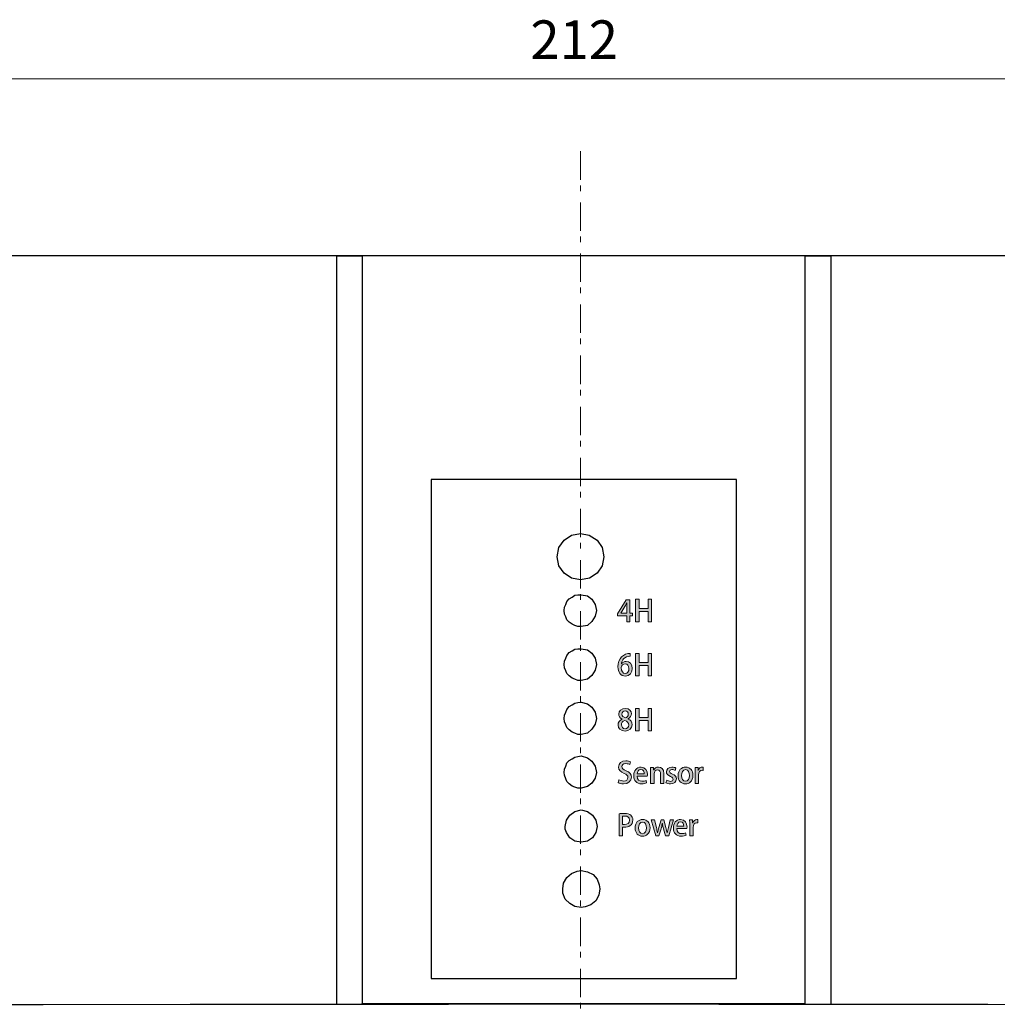
# Model space of a CAD drawing. Units: inches. Extents: x 15 to 406, y 10 to 287.
# Drawn here: x 84 to 145, y 164 to 225 of the extents above; entities that cross this region are included whole.
import ezdxf

# ---------------------------------------------------------------- set-up
doc = ezdxf.new("R2010")
doc.units = ezdxf.units.IN
doc.header["$MEASUREMENT"] = 0
doc.linetypes.add('AI-Linetype-25', pattern=[3.175, 1.763889, -0.352778, 0.352778, -0.705556])
doc.layers.add('フォーマット', color=7, linetype='Continuous')

# ---------------------------------------------------------------- blocks, each defined once
blk = doc.blocks.new('block 22')
at = {"layer": 'フォーマット', "color": 18, "lineweight": 9}
blk.add_lwpolyline([(66.48, 221.044), (171.569, 221.044)], dxfattribs=at)
at = {"layer": 'フォーマット', "color": 18, "insert": (115.655, 222.278), "char_height": 2.39889, "attachment_point": 7}
blk.add_mtext('\\fHelvetica 45 Light|b0|i0|c0|p34;\\W1;212', dxfattribs=at)
blk = doc.blocks.new('block 49')
at = {"layer": 'フォーマット'}
h = blk.add_hatch(color=29, dxfattribs=at)
h.dxf.hatch_style = 2
h.paths.add_polyline_path([(121.842, 187.307), (121.644, 187.307), (121.644, 187.668), (121.072, 187.668), (121.072, 187.805), (121.608, 188.675), (121.842, 188.675), (121.842, 187.828), (122.013, 187.828), (122.013, 187.668), (121.842, 187.668)])
edge = h.paths.add_edge_path()
edge.add_spline(control_points=[(121.27, 187.828), (121.27, 187.828), (121.644, 187.828), (121.644, 187.828), (121.644, 187.828), (121.644, 188.239), (121.644, 188.239), (121.644, 188.317), (121.648, 188.399), (121.653, 188.477), (121.653, 188.477), (121.646, 188.477), (121.646, 188.477), (121.604, 188.39), (121.569, 188.322), (121.531, 188.25), (121.531, 188.25), (121.27, 187.832), (121.27, 187.832), (121.27, 187.832), (121.27, 187.828), (121.27, 187.828)], knot_values=[0, 0, 0, 0, 1, 1, 1, 2, 2, 2, 3, 3, 3, 4, 4, 4, 5, 5, 5, 6, 6, 6, 7, 7, 7, 7], degree=3, periodic=1)
h = blk.add_hatch(color=29, dxfattribs=at)
h.dxf.hatch_style = 2
h.paths.add_polyline_path([(123.186, 187.307), (122.975, 187.307), (122.975, 187.939), (122.408, 187.939), (122.408, 187.307), (122.198, 187.307), (122.198, 188.698), (122.408, 188.698), (122.408, 188.124), (122.975, 188.124), (122.975, 188.698), (123.186, 188.698)])
at = {"layer": 'フォーマット', "lineweight": 0}
for points in [[(121.842, 187.307), (121.644, 187.307), (121.644, 187.668), (121.072, 187.668), (121.072, 187.805), (121.608, 188.675), (121.842, 188.675), (121.842, 187.828), (122.013, 187.828), (122.013, 187.668), (121.842, 187.668), (121.842, 187.307)], [(123.186, 187.307), (122.975, 187.307), (122.975, 187.939), (122.408, 187.939), (122.408, 187.307), (122.198, 187.307), (122.198, 188.698), (122.408, 188.698), (122.408, 188.124), (122.975, 188.124), (122.975, 188.698), (123.186, 188.698), (123.186, 187.307)]]:
    blk.add_lwpolyline(points, dxfattribs=at)
blk.add_open_spline([(121.27, 187.828), (121.27, 187.828), (121.644, 187.828), (121.644, 187.828), (121.644, 187.828), (121.644, 188.239), (121.644, 188.239), (121.644, 188.317), (121.648, 188.399), (121.653, 188.477), (121.653, 188.477), (121.646, 188.477), (121.646, 188.477), (121.604, 188.39), (121.569, 188.322), (121.531, 188.25), (121.531, 188.25), (121.27, 187.832), (121.27, 187.832), (121.27, 187.832), (121.27, 187.828), (121.27, 187.828)], degree=3, knots=[0, 0, 0, 0, 1, 1, 1, 2, 2, 2, 3, 3, 3, 4, 4, 4, 5, 5, 5, 6, 6, 6, 7, 7, 7, 7], dxfattribs=at)
blk = doc.blocks.new('block 50')
at = {"layer": 'フォーマット'}
h = blk.add_hatch(color=29, dxfattribs=at)
h.dxf.hatch_style = 2
edge = h.paths.add_edge_path()
edge.add_spline(control_points=[(121.314, 184.698), (121.377, 184.778), (121.479, 184.84), (121.612, 184.84), (121.831, 184.84), (121.991, 184.675), (121.991, 184.405), (121.991, 184.151), (121.829, 183.924), (121.558, 183.924), (121.268, 183.924), (121.097, 184.162), (121.097, 184.502), (121.097, 184.769), (121.186, 184.982), (121.317, 185.119), (121.459, 185.268), (121.673, 185.332), (121.866, 185.332), (121.866, 185.332), (121.867, 185.165), (121.867, 185.165), (121.479, 185.165), (121.339, 184.9), (121.31, 184.698), (121.31, 184.698), (121.314, 184.698), (121.314, 184.698)], knot_values=[0, 0, 0, 0, 1, 1, 1, 2, 2, 2, 3, 3, 3, 4, 4, 4, 5, 5, 5, 6, 6, 6, 7, 7, 7, 8, 8, 8, 9, 9, 9, 9], degree=3, periodic=1)
edge = h.paths.add_edge_path()
edge.add_spline(control_points=[(121.78, 184.393), (121.78, 184.571), (121.69, 184.689), (121.546, 184.689), (121.424, 184.689), (121.306, 184.575), (121.306, 184.451), (121.31, 184.236), (121.399, 184.082), (121.558, 184.082), (121.697, 184.082), (121.78, 184.213), (121.78, 184.393)], knot_values=[0, 0, 0, 0, 1, 1, 1, 2, 2, 2, 3, 3, 3, 4, 4, 4, 4], degree=3, periodic=1)
h = blk.add_hatch(color=29, dxfattribs=at)
h.dxf.hatch_style = 2
h.paths.add_polyline_path([(123.186, 183.944), (122.975, 183.944), (122.975, 184.577), (122.408, 184.577), (122.408, 183.944), (122.198, 183.944), (122.198, 185.336), (122.408, 185.336), (122.408, 184.762), (122.975, 184.762), (122.975, 185.336), (123.186, 185.336)])
at = {"layer": 'フォーマット', "lineweight": 0}
blk.add_lwpolyline([(123.186, 183.944), (122.975, 183.944), (122.975, 184.577), (122.408, 184.577), (122.408, 183.944), (122.198, 183.944), (122.198, 185.336), (122.408, 185.336), (122.408, 184.762), (122.975, 184.762), (122.975, 185.336), (123.186, 185.336), (123.186, 183.944)], dxfattribs=at)
for points, knots in [([(121.314, 184.698), (121.377, 184.778), (121.479, 184.84), (121.612, 184.84), (121.831, 184.84), (121.991, 184.675), (121.991, 184.405), (121.991, 184.151), (121.829, 183.924), (121.558, 183.924), (121.268, 183.924), (121.097, 184.162), (121.097, 184.502), (121.097, 184.769), (121.186, 184.982), (121.317, 185.119), (121.459, 185.268), (121.673, 185.332), (121.866, 185.332), (121.866, 185.332), (121.867, 185.165), (121.867, 185.165), (121.479, 185.165), (121.339, 184.9), (121.31, 184.698), (121.31, 184.698), (121.314, 184.698), (121.314, 184.698)], [0, 0, 0, 0, 1, 1, 1, 2, 2, 2, 3, 3, 3, 4, 4, 4, 5, 5, 5, 6, 6, 6, 7, 7, 7, 8, 8, 8, 9, 9, 9, 9]), ([(121.78, 184.393), (121.78, 184.571), (121.69, 184.689), (121.546, 184.689), (121.424, 184.689), (121.306, 184.575), (121.306, 184.451), (121.31, 184.236), (121.399, 184.082), (121.558, 184.082), (121.697, 184.082), (121.78, 184.213), (121.78, 184.393)], [0, 0, 0, 0, 1, 1, 1, 2, 2, 2, 3, 3, 3, 4, 4, 4, 4])]:
    blk.add_open_spline(points, degree=3, knots=knots, dxfattribs=at)
blk = doc.blocks.new('block 51')
at = {"layer": 'フォーマット'}
h = blk.add_hatch(color=29, dxfattribs=at)
h.dxf.hatch_style = 2
edge = h.paths.add_edge_path()
edge.add_spline(control_points=[(121.353, 181.25), (121.217, 181.321), (121.15, 181.437), (121.15, 181.555), (121.15, 181.773), (121.326, 181.918), (121.555, 181.918), (121.817, 181.918), (121.938, 181.746), (121.938, 181.581), (121.938, 181.464), (121.877, 181.341), (121.728, 181.265), (121.728, 181.265), (121.728, 181.259), (121.728, 181.259), (121.877, 181.194), (121.984, 181.074), (121.984, 180.906), (121.984, 180.669), (121.795, 180.509), (121.537, 180.509), (121.257, 180.509), (121.103, 180.683), (121.103, 180.876), (121.103, 181.05), (121.206, 181.176), (121.353, 181.245), (121.353, 181.245), (121.353, 181.25), (121.353, 181.25)], knot_values=[0, 0, 0, 0, 1, 1, 1, 2, 2, 2, 3, 3, 3, 4, 4, 4, 5, 5, 5, 6, 6, 6, 7, 7, 7, 8, 8, 8, 9, 9, 9, 10, 10, 10, 10], degree=3, periodic=1)
edge = h.paths.add_edge_path()
edge.add_spline(control_points=[(121.771, 180.886), (121.771, 181.039), (121.669, 181.125), (121.521, 181.174), (121.388, 181.128), (121.315, 181.023), (121.315, 180.901), (121.315, 180.767), (121.402, 180.658), (121.542, 180.658), (121.688, 180.658), (121.771, 180.762), (121.771, 180.886)], knot_values=[0, 0, 0, 0, 1, 1, 1, 2, 2, 2, 3, 3, 3, 4, 4, 4, 4], degree=3, periodic=1)
edge = h.paths.add_edge_path()
edge.add_spline(control_points=[(121.35, 181.568), (121.35, 181.442), (121.439, 181.368), (121.568, 181.325), (121.663, 181.363), (121.738, 181.452), (121.738, 181.561), (121.738, 181.668), (121.684, 181.771), (121.548, 181.771), (121.413, 181.771), (121.35, 181.671), (121.35, 181.568)], knot_values=[0, 0, 0, 0, 1, 1, 1, 2, 2, 2, 3, 3, 3, 4, 4, 4, 4], degree=3, periodic=1)
h = blk.add_hatch(color=29, dxfattribs=at)
h.dxf.hatch_style = 2
h.paths.add_polyline_path([(123.186, 180.529), (122.975, 180.529), (122.975, 181.161), (122.408, 181.161), (122.408, 180.529), (122.198, 180.529), (122.198, 181.92), (122.408, 181.92), (122.408, 181.347), (122.975, 181.347), (122.975, 181.92), (123.186, 181.92)])
at = {"layer": 'フォーマット', "lineweight": 0}
blk.add_lwpolyline([(123.186, 180.529), (122.975, 180.529), (122.975, 181.161), (122.408, 181.161), (122.408, 180.529), (122.198, 180.529), (122.198, 181.92), (122.408, 181.92), (122.408, 181.347), (122.975, 181.347), (122.975, 181.92), (123.186, 181.92), (123.186, 180.529)], dxfattribs=at)
for points, knots in [([(121.353, 181.25), (121.217, 181.321), (121.15, 181.437), (121.15, 181.555), (121.15, 181.773), (121.326, 181.918), (121.555, 181.918), (121.817, 181.918), (121.938, 181.746), (121.938, 181.581), (121.938, 181.464), (121.877, 181.341), (121.728, 181.265), (121.728, 181.265), (121.728, 181.259), (121.728, 181.259), (121.877, 181.194), (121.984, 181.074), (121.984, 180.906), (121.984, 180.669), (121.795, 180.509), (121.537, 180.509), (121.257, 180.509), (121.103, 180.683), (121.103, 180.876), (121.103, 181.05), (121.206, 181.176), (121.353, 181.245), (121.353, 181.245), (121.353, 181.25), (121.353, 181.25)], [0, 0, 0, 0, 1, 1, 1, 2, 2, 2, 3, 3, 3, 4, 4, 4, 5, 5, 5, 6, 6, 6, 7, 7, 7, 8, 8, 8, 9, 9, 9, 10, 10, 10, 10]), ([(121.35, 181.568), (121.35, 181.442), (121.439, 181.368), (121.568, 181.325), (121.663, 181.363), (121.738, 181.452), (121.738, 181.561), (121.738, 181.668), (121.684, 181.771), (121.548, 181.771), (121.413, 181.771), (121.35, 181.671), (121.35, 181.568)], [0, 0, 0, 0, 1, 1, 1, 2, 2, 2, 3, 3, 3, 4, 4, 4, 4]), ([(121.771, 180.886), (121.771, 181.039), (121.669, 181.125), (121.521, 181.174), (121.388, 181.128), (121.315, 181.023), (121.315, 180.901), (121.315, 180.767), (121.402, 180.658), (121.542, 180.658), (121.688, 180.658), (121.771, 180.762), (121.771, 180.886)], [0, 0, 0, 0, 1, 1, 1, 2, 2, 2, 3, 3, 3, 4, 4, 4, 4])]:
    blk.add_open_spline(points, degree=3, knots=knots, dxfattribs=at)
blk = doc.blocks.new('block 52')
at = {"layer": 'フォーマット'}
h = blk.add_hatch(color=29, dxfattribs=at)
h.dxf.hatch_style = 2
edge = h.paths.add_edge_path()
edge.add_spline(control_points=[(121.828, 178.422), (121.782, 178.448), (121.695, 178.484), (121.581, 178.484), (121.415, 178.484), (121.346, 178.388), (121.346, 178.299), (121.346, 178.181), (121.424, 178.122), (121.601, 178.046), (121.824, 177.948), (121.931, 177.826), (121.931, 177.635), (121.931, 177.403), (121.758, 177.229), (121.446, 177.229), (121.315, 177.229), (121.177, 177.267), (121.11, 177.312), (121.11, 177.312), (121.157, 177.488), (121.157, 177.488), (121.232, 177.443), (121.344, 177.406), (121.459, 177.406), (121.624, 177.406), (121.717, 177.492), (121.717, 177.618), (121.717, 177.735), (121.646, 177.808), (121.481, 177.877), (121.273, 177.961), (121.133, 178.086), (121.133, 178.275), (121.133, 178.495), (121.31, 178.66), (121.586, 178.66), (121.718, 178.66), (121.818, 178.627), (121.879, 178.597), (121.879, 178.597), (121.828, 178.422), (121.828, 178.422)], knot_values=[0, 0, 0, 0, 1, 1, 1, 2, 2, 2, 3, 3, 3, 4, 4, 4, 5, 5, 5, 6, 6, 6, 7, 7, 7, 8, 8, 8, 9, 9, 9, 10, 10, 10, 11, 11, 11, 12, 12, 12, 13, 13, 13, 14, 14, 14, 14], degree=3, periodic=1)
h = blk.add_hatch(color=29, dxfattribs=at)
h.dxf.hatch_style = 2
edge = h.paths.add_edge_path()
edge.add_spline(control_points=[(122.877, 177.289), (122.806, 177.256), (122.695, 177.229), (122.559, 177.229), (122.257, 177.229), (122.083, 177.43), (122.083, 177.735), (122.083, 178.034), (122.25, 178.271), (122.533, 178.271), (122.815, 178.271), (122.928, 178.037), (122.928, 177.79), (122.928, 177.755), (122.926, 177.726), (122.922, 177.701), (122.922, 177.701), (122.287, 177.701), (122.287, 177.701), (122.292, 177.476), (122.432, 177.39), (122.59, 177.39), (122.701, 177.39), (122.777, 177.41), (122.842, 177.438), (122.842, 177.438), (122.877, 177.289), (122.877, 177.289)], knot_values=[0, 0, 0, 0, 1, 1, 1, 2, 2, 2, 3, 3, 3, 4, 4, 4, 5, 5, 5, 6, 6, 6, 7, 7, 7, 8, 8, 8, 9, 9, 9, 9], degree=3, periodic=1)
edge = h.paths.add_edge_path()
edge.add_spline(control_points=[(122.728, 177.852), (122.73, 177.972), (122.681, 178.121), (122.519, 178.121), (122.365, 178.121), (122.3, 177.968), (122.288, 177.852), (122.288, 177.852), (122.728, 177.852), (122.728, 177.852)], knot_values=[0, 0, 0, 0, 1, 1, 1, 2, 2, 2, 3, 3, 3, 3], degree=3, periodic=1)
h = blk.add_hatch(color=29, dxfattribs=at)
h.dxf.hatch_style = 2
edge = h.paths.add_edge_path()
edge.add_spline(control_points=[(123.958, 177.249), (123.958, 177.249), (123.747, 177.249), (123.747, 177.249), (123.747, 177.249), (123.747, 177.835), (123.747, 177.835), (123.747, 177.977), (123.7, 178.097), (123.556, 178.097), (123.453, 178.097), (123.342, 178.012), (123.342, 177.852), (123.342, 177.852), (123.342, 177.249), (123.342, 177.249), (123.342, 177.249), (123.131, 177.249), (123.131, 177.249), (123.131, 177.249), (123.131, 177.968), (123.131, 177.968), (123.131, 178.079), (123.127, 178.164), (123.124, 178.25), (123.124, 178.25), (123.307, 178.25), (123.307, 178.25), (123.307, 178.25), (123.318, 178.101), (123.318, 178.101), (123.318, 178.101), (123.324, 178.101), (123.324, 178.101), (123.371, 178.186), (123.476, 178.271), (123.627, 178.271), (123.783, 178.271), (123.958, 178.17), (123.958, 177.861), (123.958, 177.861), (123.958, 177.249), (123.958, 177.249)], knot_values=[0, 0, 0, 0, 1, 1, 1, 2, 2, 2, 3, 3, 3, 4, 4, 4, 5, 5, 5, 6, 6, 6, 7, 7, 7, 8, 8, 8, 9, 9, 9, 10, 10, 10, 11, 11, 11, 12, 12, 12, 13, 13, 13, 14, 14, 14, 14], degree=3, periodic=1)
h = blk.add_hatch(color=29, dxfattribs=at)
h.dxf.hatch_style = 2
edge = h.paths.add_edge_path()
edge.add_spline(control_points=[(124.648, 178.061), (124.607, 178.086), (124.538, 178.117), (124.456, 178.117), (124.362, 178.117), (124.312, 178.063), (124.312, 177.996), (124.312, 177.926), (124.357, 177.892), (124.479, 177.839), (124.644, 177.772), (124.731, 177.681), (124.731, 177.536), (124.731, 177.343), (124.584, 177.229), (124.357, 177.229), (124.252, 177.229), (124.152, 177.256), (124.084, 177.296), (124.084, 177.296), (124.132, 177.452), (124.132, 177.452), (124.182, 177.421), (124.275, 177.385), (124.361, 177.385), (124.473, 177.385), (124.527, 177.439), (124.527, 177.516), (124.527, 177.592), (124.486, 177.634), (124.366, 177.685), (124.188, 177.755), (124.11, 177.855), (124.11, 177.972), (124.11, 178.139), (124.246, 178.271), (124.456, 178.271), (124.555, 178.271), (124.64, 178.244), (124.695, 178.213), (124.695, 178.213), (124.648, 178.061), (124.648, 178.061)], knot_values=[0, 0, 0, 0, 1, 1, 1, 2, 2, 2, 3, 3, 3, 4, 4, 4, 5, 5, 5, 6, 6, 6, 7, 7, 7, 8, 8, 8, 9, 9, 9, 10, 10, 10, 11, 11, 11, 12, 12, 12, 13, 13, 13, 14, 14, 14, 14], degree=3, periodic=1)
h = blk.add_hatch(color=29, dxfattribs=at)
h.dxf.hatch_style = 2
edge = h.paths.add_edge_path()
edge.add_spline(control_points=[(125.762, 177.757), (125.762, 177.383), (125.519, 177.229), (125.294, 177.229), (125.034, 177.229), (124.836, 177.419), (124.836, 177.743), (124.836, 178.081), (125.043, 178.271), (125.308, 178.271), (125.583, 178.271), (125.762, 178.064), (125.762, 177.757)], knot_values=[0, 0, 0, 0, 1, 1, 1, 2, 2, 2, 3, 3, 3, 4, 4, 4, 4], degree=3, periodic=1)
edge = h.paths.add_edge_path()
edge.add_spline(control_points=[(125.301, 178.113), (125.121, 178.113), (125.052, 177.921), (125.052, 177.748), (125.052, 177.552), (125.145, 177.387), (125.299, 177.387), (125.452, 177.387), (125.547, 177.552), (125.547, 177.752), (125.547, 177.917), (125.477, 178.113), (125.301, 178.113)], knot_values=[0, 0, 0, 0, 1, 1, 1, 2, 2, 2, 3, 3, 3, 4, 4, 4, 4], degree=3, periodic=1)
h = blk.add_hatch(color=29, dxfattribs=at)
h.dxf.hatch_style = 2
edge = h.paths.add_edge_path()
edge.add_spline(control_points=[(126.402, 178.064), (126.384, 178.068), (126.364, 178.07), (126.34, 178.07), (126.198, 178.07), (126.109, 177.953), (126.109, 177.779), (126.109, 177.779), (126.109, 177.249), (126.109, 177.249), (126.109, 177.249), (125.899, 177.249), (125.899, 177.249), (125.899, 177.249), (125.899, 177.945), (125.899, 177.945), (125.899, 178.061), (125.897, 178.157), (125.891, 178.25), (125.891, 178.25), (126.075, 178.25), (126.075, 178.25), (126.075, 178.25), (126.082, 178.066), (126.082, 178.066), (126.082, 178.066), (126.089, 178.066), (126.089, 178.066), (126.135, 178.193), (126.24, 178.271), (126.349, 178.271), (126.369, 178.271), (126.384, 178.27), (126.402, 178.266), (126.402, 178.266), (126.402, 178.064), (126.402, 178.064)], knot_values=[0, 0, 0, 0, 1, 1, 1, 2, 2, 2, 3, 3, 3, 4, 4, 4, 5, 5, 5, 6, 6, 6, 7, 7, 7, 8, 8, 8, 9, 9, 9, 10, 10, 10, 11, 11, 11, 12, 12, 12, 12], degree=3, periodic=1)
at = {"layer": 'フォーマット', "lineweight": 0}
for points, knots in [([(121.828, 178.422), (121.782, 178.448), (121.695, 178.484), (121.581, 178.484), (121.415, 178.484), (121.346, 178.388), (121.346, 178.299), (121.346, 178.181), (121.424, 178.122), (121.601, 178.046), (121.824, 177.948), (121.931, 177.826), (121.931, 177.635), (121.931, 177.403), (121.758, 177.229), (121.446, 177.229), (121.315, 177.229), (121.177, 177.267), (121.11, 177.312), (121.11, 177.312), (121.157, 177.488), (121.157, 177.488), (121.232, 177.443), (121.344, 177.406), (121.459, 177.406), (121.624, 177.406), (121.717, 177.492), (121.717, 177.618), (121.717, 177.735), (121.646, 177.808), (121.481, 177.877), (121.273, 177.961), (121.133, 178.086), (121.133, 178.275), (121.133, 178.495), (121.31, 178.66), (121.586, 178.66), (121.718, 178.66), (121.818, 178.627), (121.879, 178.597), (121.879, 178.597), (121.828, 178.422), (121.828, 178.422)], [0, 0, 0, 0, 1, 1, 1, 2, 2, 2, 3, 3, 3, 4, 4, 4, 5, 5, 5, 6, 6, 6, 7, 7, 7, 8, 8, 8, 9, 9, 9, 10, 10, 10, 11, 11, 11, 12, 12, 12, 13, 13, 13, 14, 14, 14, 14]), ([(122.877, 177.289), (122.806, 177.256), (122.695, 177.229), (122.559, 177.229), (122.257, 177.229), (122.083, 177.43), (122.083, 177.735), (122.083, 178.034), (122.25, 178.271), (122.533, 178.271), (122.815, 178.271), (122.928, 178.037), (122.928, 177.79), (122.928, 177.755), (122.926, 177.726), (122.922, 177.701), (122.922, 177.701), (122.287, 177.701), (122.287, 177.701), (122.292, 177.476), (122.432, 177.39), (122.59, 177.39), (122.701, 177.39), (122.777, 177.41), (122.842, 177.438), (122.842, 177.438), (122.877, 177.289), (122.877, 177.289)], [0, 0, 0, 0, 1, 1, 1, 2, 2, 2, 3, 3, 3, 4, 4, 4, 5, 5, 5, 6, 6, 6, 7, 7, 7, 8, 8, 8, 9, 9, 9, 9]), ([(122.728, 177.852), (122.73, 177.972), (122.681, 178.121), (122.519, 178.121), (122.365, 178.121), (122.3, 177.968), (122.288, 177.852), (122.288, 177.852), (122.728, 177.852), (122.728, 177.852)], [0, 0, 0, 0, 1, 1, 1, 2, 2, 2, 3, 3, 3, 3]), ([(123.958, 177.249), (123.958, 177.249), (123.747, 177.249), (123.747, 177.249), (123.747, 177.249), (123.747, 177.835), (123.747, 177.835), (123.747, 177.977), (123.7, 178.097), (123.556, 178.097), (123.453, 178.097), (123.342, 178.012), (123.342, 177.852), (123.342, 177.852), (123.342, 177.249), (123.342, 177.249), (123.342, 177.249), (123.131, 177.249), (123.131, 177.249), (123.131, 177.249), (123.131, 177.968), (123.131, 177.968), (123.131, 178.079), (123.127, 178.164), (123.124, 178.25), (123.124, 178.25), (123.307, 178.25), (123.307, 178.25), (123.307, 178.25), (123.318, 178.101), (123.318, 178.101), (123.318, 178.101), (123.324, 178.101), (123.324, 178.101), (123.371, 178.186), (123.476, 178.271), (123.627, 178.271), (123.783, 178.271), (123.958, 178.17), (123.958, 177.861), (123.958, 177.861), (123.958, 177.249), (123.958, 177.249)], [0, 0, 0, 0, 1, 1, 1, 2, 2, 2, 3, 3, 3, 4, 4, 4, 5, 5, 5, 6, 6, 6, 7, 7, 7, 8, 8, 8, 9, 9, 9, 10, 10, 10, 11, 11, 11, 12, 12, 12, 13, 13, 13, 14, 14, 14, 14]), ([(124.648, 178.061), (124.607, 178.086), (124.538, 178.117), (124.456, 178.117), (124.362, 178.117), (124.312, 178.063), (124.312, 177.996), (124.312, 177.926), (124.357, 177.892), (124.479, 177.839), (124.644, 177.772), (124.731, 177.681), (124.731, 177.536), (124.731, 177.343), (124.584, 177.229), (124.357, 177.229), (124.252, 177.229), (124.152, 177.256), (124.084, 177.296), (124.084, 177.296), (124.132, 177.452), (124.132, 177.452), (124.182, 177.421), (124.275, 177.385), (124.361, 177.385), (124.473, 177.385), (124.527, 177.439), (124.527, 177.516), (124.527, 177.592), (124.486, 177.634), (124.366, 177.685), (124.188, 177.755), (124.11, 177.855), (124.11, 177.972), (124.11, 178.139), (124.246, 178.271), (124.456, 178.271), (124.555, 178.271), (124.64, 178.244), (124.695, 178.213), (124.695, 178.213), (124.648, 178.061), (124.648, 178.061)], [0, 0, 0, 0, 1, 1, 1, 2, 2, 2, 3, 3, 3, 4, 4, 4, 5, 5, 5, 6, 6, 6, 7, 7, 7, 8, 8, 8, 9, 9, 9, 10, 10, 10, 11, 11, 11, 12, 12, 12, 13, 13, 13, 14, 14, 14, 14]), ([(125.762, 177.757), (125.762, 177.383), (125.519, 177.229), (125.294, 177.229), (125.034, 177.229), (124.836, 177.419), (124.836, 177.743), (124.836, 178.081), (125.043, 178.271), (125.308, 178.271), (125.583, 178.271), (125.762, 178.064), (125.762, 177.757)], [0, 0, 0, 0, 1, 1, 1, 2, 2, 2, 3, 3, 3, 4, 4, 4, 4]), ([(125.301, 178.113), (125.121, 178.113), (125.052, 177.921), (125.052, 177.748), (125.052, 177.552), (125.145, 177.387), (125.299, 177.387), (125.452, 177.387), (125.547, 177.552), (125.547, 177.752), (125.547, 177.917), (125.477, 178.113), (125.301, 178.113)], [0, 0, 0, 0, 1, 1, 1, 2, 2, 2, 3, 3, 3, 4, 4, 4, 4]), ([(126.402, 178.064), (126.384, 178.068), (126.364, 178.07), (126.34, 178.07), (126.198, 178.07), (126.109, 177.953), (126.109, 177.779), (126.109, 177.779), (126.109, 177.249), (126.109, 177.249), (126.109, 177.249), (125.899, 177.249), (125.899, 177.249), (125.899, 177.249), (125.899, 177.945), (125.899, 177.945), (125.899, 178.061), (125.897, 178.157), (125.891, 178.25), (125.891, 178.25), (126.075, 178.25), (126.075, 178.25), (126.075, 178.25), (126.082, 178.066), (126.082, 178.066), (126.082, 178.066), (126.089, 178.066), (126.089, 178.066), (126.135, 178.193), (126.24, 178.271), (126.349, 178.271), (126.369, 178.271), (126.384, 178.27), (126.402, 178.266), (126.402, 178.266), (126.402, 178.064), (126.402, 178.064)], [0, 0, 0, 0, 1, 1, 1, 2, 2, 2, 3, 3, 3, 4, 4, 4, 5, 5, 5, 6, 6, 6, 7, 7, 7, 8, 8, 8, 9, 9, 9, 10, 10, 10, 11, 11, 11, 12, 12, 12, 12])]:
    blk.add_open_spline(points, degree=3, knots=knots, dxfattribs=at)
blk = doc.blocks.new('block 53')
at = {"layer": 'フォーマット'}
h = blk.add_hatch(color=29, dxfattribs=at)
h.dxf.hatch_style = 2
edge = h.paths.add_edge_path()
edge.add_spline(control_points=[(121.177, 175.367), (121.26, 175.382), (121.372, 175.394), (121.515, 175.394), (121.686, 175.394), (121.815, 175.358), (121.899, 175.283), (121.976, 175.216), (122.024, 175.111), (122.024, 174.984), (122.024, 174.646), (121.755, 174.53), (121.504, 174.53), (121.461, 174.53), (121.421, 174.531), (121.386, 174.539), (121.386, 174.539), (121.386, 173.994), (121.386, 173.994), (121.386, 173.994), (121.177, 173.994), (121.177, 173.994), (121.177, 173.994), (121.177, 175.367), (121.177, 175.367)], knot_values=[0, 0, 0, 0, 1, 1, 1, 2, 2, 2, 3, 3, 3, 4, 4, 4, 5, 5, 5, 6, 6, 6, 7, 7, 7, 8, 8, 8, 8], degree=3, periodic=1)
edge = h.paths.add_edge_path()
edge.add_spline(control_points=[(121.386, 174.708), (121.417, 174.698), (121.455, 174.696), (121.504, 174.696), (121.697, 174.696), (121.813, 174.796), (121.813, 174.975), (121.813, 175.144), (121.697, 175.229), (121.528, 175.229), (121.462, 175.229), (121.413, 175.222), (121.386, 175.216), (121.386, 175.216), (121.386, 174.708), (121.386, 174.708)], knot_values=[0, 0, 0, 0, 1, 1, 1, 2, 2, 2, 3, 3, 3, 4, 4, 4, 5, 5, 5, 5], degree=3, periodic=1)
h = blk.add_hatch(color=29, dxfattribs=at)
h.dxf.hatch_style = 2
edge = h.paths.add_edge_path()
edge.add_spline(control_points=[(123.091, 174.502), (123.091, 174.128), (122.848, 173.974), (122.623, 173.974), (122.363, 173.974), (122.165, 174.164), (122.165, 174.488), (122.165, 174.826), (122.372, 175.016), (122.637, 175.016), (122.912, 175.016), (123.091, 174.809), (123.091, 174.502)], knot_values=[0, 0, 0, 0, 1, 1, 1, 2, 2, 2, 3, 3, 3, 4, 4, 4, 4], degree=3, periodic=1)
edge = h.paths.add_edge_path()
edge.add_spline(control_points=[(122.63, 174.858), (122.45, 174.858), (122.381, 174.666), (122.381, 174.493), (122.381, 174.297), (122.474, 174.131), (122.628, 174.131), (122.781, 174.131), (122.875, 174.297), (122.875, 174.497), (122.875, 174.662), (122.806, 174.858), (122.63, 174.858)], knot_values=[0, 0, 0, 0, 1, 1, 1, 2, 2, 2, 3, 3, 3, 4, 4, 4, 4], degree=3, periodic=1)
h = blk.add_hatch(color=29, dxfattribs=at)
h.dxf.hatch_style = 2
edge = h.paths.add_edge_path()
edge.add_spline(control_points=[(125.339, 174.033), (125.268, 174.001), (125.158, 173.974), (125.021, 173.974), (124.72, 173.974), (124.545, 174.175), (124.545, 174.48), (124.545, 174.779), (124.713, 175.016), (124.996, 175.016), (125.278, 175.016), (125.39, 174.782), (125.39, 174.535), (125.39, 174.5), (125.389, 174.471), (125.385, 174.446), (125.385, 174.446), (124.749, 174.446), (124.749, 174.446), (124.754, 174.221), (124.894, 174.135), (125.052, 174.135), (125.163, 174.135), (125.24, 174.155), (125.305, 174.182), (125.305, 174.182), (125.339, 174.033), (125.339, 174.033)], knot_values=[0, 0, 0, 0, 1, 1, 1, 2, 2, 2, 3, 3, 3, 4, 4, 4, 5, 5, 5, 6, 6, 6, 7, 7, 7, 8, 8, 8, 9, 9, 9, 9], degree=3, periodic=1)
edge = h.paths.add_edge_path()
edge.add_spline(control_points=[(125.191, 174.597), (125.192, 174.717), (125.143, 174.866), (124.982, 174.866), (124.827, 174.866), (124.762, 174.713), (124.751, 174.597), (124.751, 174.597), (125.191, 174.597), (125.191, 174.597)], knot_values=[0, 0, 0, 0, 1, 1, 1, 2, 2, 2, 3, 3, 3, 3], degree=3, periodic=1)
h = blk.add_hatch(color=29, dxfattribs=at)
h.dxf.hatch_style = 2
edge = h.paths.add_edge_path()
edge.add_spline(control_points=[(126.061, 174.809), (126.042, 174.813), (126.022, 174.815), (125.999, 174.815), (125.857, 174.815), (125.768, 174.698), (125.768, 174.524), (125.768, 174.524), (125.768, 173.994), (125.768, 173.994), (125.768, 173.994), (125.557, 173.994), (125.557, 173.994), (125.557, 173.994), (125.557, 174.689), (125.557, 174.689), (125.557, 174.806), (125.555, 174.902), (125.55, 174.994), (125.55, 174.994), (125.733, 174.994), (125.733, 174.994), (125.733, 174.994), (125.74, 174.811), (125.74, 174.811), (125.74, 174.811), (125.748, 174.811), (125.748, 174.811), (125.793, 174.938), (125.899, 175.016), (126.007, 175.016), (126.027, 175.016), (126.042, 175.014), (126.061, 175.011), (126.061, 175.011), (126.061, 174.809), (126.061, 174.809)], knot_values=[0, 0, 0, 0, 1, 1, 1, 2, 2, 2, 3, 3, 3, 4, 4, 4, 5, 5, 5, 6, 6, 6, 7, 7, 7, 8, 8, 8, 9, 9, 9, 10, 10, 10, 11, 11, 11, 12, 12, 12, 12], degree=3, periodic=1)
h = blk.add_hatch(color=29, dxfattribs=at)
h.dxf.hatch_style = 2
edge = h.paths.add_edge_path()
edge.add_spline(control_points=[(124.555, 174.994), (124.555, 174.994), (124.252, 173.994), (124.252, 173.994), (124.252, 173.994), (124.061, 173.994), (124.061, 173.994), (124.061, 173.994), (123.932, 174.437), (123.932, 174.437), (123.901, 174.542), (123.879, 174.639), (123.858, 174.757), (123.858, 174.757), (123.852, 174.757), (123.852, 174.757), (123.832, 174.637), (123.805, 174.535), (123.774, 174.435), (123.774, 174.435), (123.638, 173.994), (123.638, 173.994), (123.638, 173.994), (123.447, 173.994), (123.447, 173.994), (123.447, 173.994), (123.16, 174.994), (123.16, 174.994), (123.16, 174.994), (123.378, 174.994), (123.378, 174.994), (123.378, 174.994), (123.489, 174.515), (123.489, 174.515), (123.513, 174.408), (123.536, 174.301), (123.554, 174.195), (123.554, 174.195), (123.558, 174.195), (123.558, 174.195), (123.578, 174.299), (123.609, 174.41), (123.638, 174.513), (123.638, 174.513), (123.776, 174.994), (123.776, 174.994), (123.776, 174.994), (123.948, 174.994), (123.948, 174.994), (123.948, 174.994), (124.08, 174.524), (124.08, 174.524), (124.11, 174.408), (124.137, 174.301), (124.157, 174.195), (124.157, 174.195), (124.163, 174.195), (124.163, 174.195), (124.18, 174.299), (124.203, 174.406), (124.23, 174.522), (124.23, 174.522), (124.346, 174.994), (124.346, 174.994), (124.346, 174.994), (124.555, 174.994), (124.555, 174.994)], knot_values=[0, 0, 0, 0, 1, 1, 1, 2, 2, 2, 3, 3, 3, 4, 4, 4, 5, 5, 5, 6, 6, 6, 7, 7, 7, 8, 8, 8, 9, 9, 9, 10, 10, 10, 11, 11, 11, 12, 12, 12, 13, 13, 13, 14, 14, 14, 15, 15, 15, 16, 16, 16, 17, 17, 17, 18, 18, 18, 19, 19, 19, 20, 20, 20, 21, 21, 21, 22, 22, 22, 22], degree=3, periodic=1)
at = {"layer": 'フォーマット', "lineweight": 0}
for points, knots in [([(121.177, 175.367), (121.26, 175.382), (121.372, 175.394), (121.515, 175.394), (121.686, 175.394), (121.815, 175.358), (121.899, 175.283), (121.976, 175.216), (122.024, 175.111), (122.024, 174.984), (122.024, 174.646), (121.755, 174.53), (121.504, 174.53), (121.461, 174.53), (121.421, 174.531), (121.386, 174.539), (121.386, 174.539), (121.386, 173.994), (121.386, 173.994), (121.386, 173.994), (121.177, 173.994), (121.177, 173.994), (121.177, 173.994), (121.177, 175.367), (121.177, 175.367)], [0, 0, 0, 0, 1, 1, 1, 2, 2, 2, 3, 3, 3, 4, 4, 4, 5, 5, 5, 6, 6, 6, 7, 7, 7, 8, 8, 8, 8]), ([(121.386, 174.708), (121.417, 174.698), (121.455, 174.696), (121.504, 174.696), (121.697, 174.696), (121.813, 174.796), (121.813, 174.975), (121.813, 175.144), (121.697, 175.229), (121.528, 175.229), (121.462, 175.229), (121.413, 175.222), (121.386, 175.216), (121.386, 175.216), (121.386, 174.708), (121.386, 174.708)], [0, 0, 0, 0, 1, 1, 1, 2, 2, 2, 3, 3, 3, 4, 4, 4, 5, 5, 5, 5]), ([(123.091, 174.502), (123.091, 174.128), (122.848, 173.974), (122.623, 173.974), (122.363, 173.974), (122.165, 174.164), (122.165, 174.488), (122.165, 174.826), (122.372, 175.016), (122.637, 175.016), (122.912, 175.016), (123.091, 174.809), (123.091, 174.502)], [0, 0, 0, 0, 1, 1, 1, 2, 2, 2, 3, 3, 3, 4, 4, 4, 4]), ([(125.339, 174.033), (125.268, 174.001), (125.158, 173.974), (125.021, 173.974), (124.72, 173.974), (124.545, 174.175), (124.545, 174.48), (124.545, 174.779), (124.713, 175.016), (124.996, 175.016), (125.278, 175.016), (125.39, 174.782), (125.39, 174.535), (125.39, 174.5), (125.389, 174.471), (125.385, 174.446), (125.385, 174.446), (124.749, 174.446), (124.749, 174.446), (124.754, 174.221), (124.894, 174.135), (125.052, 174.135), (125.163, 174.135), (125.24, 174.155), (125.305, 174.182), (125.305, 174.182), (125.339, 174.033), (125.339, 174.033)], [0, 0, 0, 0, 1, 1, 1, 2, 2, 2, 3, 3, 3, 4, 4, 4, 5, 5, 5, 6, 6, 6, 7, 7, 7, 8, 8, 8, 9, 9, 9, 9]), ([(126.061, 174.809), (126.042, 174.813), (126.022, 174.815), (125.999, 174.815), (125.857, 174.815), (125.768, 174.698), (125.768, 174.524), (125.768, 174.524), (125.768, 173.994), (125.768, 173.994), (125.768, 173.994), (125.557, 173.994), (125.557, 173.994), (125.557, 173.994), (125.557, 174.689), (125.557, 174.689), (125.557, 174.806), (125.555, 174.902), (125.55, 174.994), (125.55, 174.994), (125.733, 174.994), (125.733, 174.994), (125.733, 174.994), (125.74, 174.811), (125.74, 174.811), (125.74, 174.811), (125.748, 174.811), (125.748, 174.811), (125.793, 174.938), (125.899, 175.016), (126.007, 175.016), (126.027, 175.016), (126.042, 175.014), (126.061, 175.011), (126.061, 175.011), (126.061, 174.809), (126.061, 174.809)], [0, 0, 0, 0, 1, 1, 1, 2, 2, 2, 3, 3, 3, 4, 4, 4, 5, 5, 5, 6, 6, 6, 7, 7, 7, 8, 8, 8, 9, 9, 9, 10, 10, 10, 11, 11, 11, 12, 12, 12, 12]), ([(122.63, 174.858), (122.45, 174.858), (122.381, 174.666), (122.381, 174.493), (122.381, 174.297), (122.474, 174.131), (122.628, 174.131), (122.781, 174.131), (122.875, 174.297), (122.875, 174.497), (122.875, 174.662), (122.806, 174.858), (122.63, 174.858)], [0, 0, 0, 0, 1, 1, 1, 2, 2, 2, 3, 3, 3, 4, 4, 4, 4]), ([(124.555, 174.994), (124.555, 174.994), (124.252, 173.994), (124.252, 173.994), (124.252, 173.994), (124.061, 173.994), (124.061, 173.994), (124.061, 173.994), (123.932, 174.437), (123.932, 174.437), (123.901, 174.542), (123.879, 174.639), (123.858, 174.757), (123.858, 174.757), (123.852, 174.757), (123.852, 174.757), (123.832, 174.637), (123.805, 174.535), (123.774, 174.435), (123.774, 174.435), (123.638, 173.994), (123.638, 173.994), (123.638, 173.994), (123.447, 173.994), (123.447, 173.994), (123.447, 173.994), (123.16, 174.994), (123.16, 174.994), (123.16, 174.994), (123.378, 174.994), (123.378, 174.994), (123.378, 174.994), (123.489, 174.515), (123.489, 174.515), (123.513, 174.408), (123.536, 174.301), (123.554, 174.195), (123.554, 174.195), (123.558, 174.195), (123.558, 174.195), (123.578, 174.299), (123.609, 174.41), (123.638, 174.513), (123.638, 174.513), (123.776, 174.994), (123.776, 174.994), (123.776, 174.994), (123.948, 174.994), (123.948, 174.994), (123.948, 174.994), (124.08, 174.524), (124.08, 174.524), (124.11, 174.408), (124.137, 174.301), (124.157, 174.195), (124.157, 174.195), (124.163, 174.195), (124.163, 174.195), (124.18, 174.299), (124.203, 174.406), (124.23, 174.522), (124.23, 174.522), (124.346, 174.994), (124.346, 174.994), (124.346, 174.994), (124.555, 174.994), (124.555, 174.994)], [0, 0, 0, 0, 1, 1, 1, 2, 2, 2, 3, 3, 3, 4, 4, 4, 5, 5, 5, 6, 6, 6, 7, 7, 7, 8, 8, 8, 9, 9, 9, 10, 10, 10, 11, 11, 11, 12, 12, 12, 13, 13, 13, 14, 14, 14, 15, 15, 15, 16, 16, 16, 17, 17, 17, 18, 18, 18, 19, 19, 19, 20, 20, 20, 21, 21, 21, 22, 22, 22, 22]), ([(125.191, 174.597), (125.192, 174.717), (125.143, 174.866), (124.982, 174.866), (124.827, 174.866), (124.762, 174.713), (124.751, 174.597), (124.751, 174.597), (125.191, 174.597), (125.191, 174.597)], [0, 0, 0, 0, 1, 1, 1, 2, 2, 2, 3, 3, 3, 3])]:
    blk.add_open_spline(points, degree=3, knots=knots, dxfattribs=at)

msp = doc.modelspace()

# ---------------------------------------------------------------- linework, layer by layer
at = {"layer": 'フォーマット', "color": 18, "linetype": 'AI-Linetype-25', "lineweight": 9}
msp.add_lwpolyline([(118.775, 216.54), (118.775, 119.225)], dxfattribs=at)
at = {"layer": 'フォーマット', "color": 18, "lineweight": 25}
for points in [[(164.548, 210.042), (73.115, 210.042)], [(103.626, 208.031), (103.626, 208.454), (103.626, 208.842), (103.626, 209.795), (103.626, 210.042)], [(103.626, 210.042), (105.214, 210.042)], [(105.214, 210.042), (105.214, 209.83), (105.214, 208.878), (105.214, 208.489), (105.214, 208.101)], [(132.73, 208.101), (132.73, 208.489), (132.73, 208.878), (132.73, 209.83), (132.73, 210.042)], [(132.73, 210.042), (134.318, 210.042)], [(134.318, 210.042), (134.318, 209.795), (134.318, 208.842), (134.318, 208.454), (134.318, 208.031)], [(103.626, 208.489), (103.626, 208.489)], [(105.214, 208.489), (105.214, 208.489)], [(105.214, 208.101), (105.214, 195.084)], [(132.73, 163.581), (132.73, 208.101)], [(103.626, 163.546), (103.626, 208.031)], [(134.318, 208.031), (134.318, 163.546)], [(109.482, 196.142), (109.482, 165.133)], [(118.972, 196.142), (114.209, 196.142), (109.482, 196.142)], [(128.462, 196.142), (123.734, 196.142), (118.972, 196.142)], [(128.462, 165.133), (128.462, 196.142)], [(105.214, 195.084), (105.214, 164.992)], [(117.328, 191.344), (117.434, 191.909), (117.752, 192.368), (118.21, 192.685), (118.775, 192.791), (119.304, 192.685), (119.798, 192.368), (120.115, 191.909), (120.221, 191.344)], [(120.221, 191.344), (120.115, 190.78), (119.798, 190.321), (119.339, 190.004), (118.775, 189.898), (118.21, 190.004), (117.752, 190.321), (117.434, 190.78), (117.328, 191.344)], [(117.752, 187.993), (117.787, 188.205), (117.858, 188.381), (117.928, 188.557), (118.069, 188.734), (118.245, 188.84), (118.422, 188.946), (118.598, 188.981), (118.81, 188.981)], [(118.81, 188.981), (119.198, 188.91), (119.48, 188.699), (119.692, 188.381), (119.763, 187.993)], [(118.81, 187.005), (118.598, 187.005), (118.422, 187.076), (118.245, 187.146), (118.069, 187.287), (117.928, 187.429), (117.858, 187.605), (117.787, 187.781), (117.752, 187.993)], [(119.763, 187.993), (119.692, 187.64), (119.48, 187.323), (119.198, 187.076), (118.81, 187.005)], [(117.752, 184.642), (117.787, 184.853), (117.858, 185.03), (117.928, 185.206), (118.069, 185.382), (118.245, 185.488), (118.422, 185.594), (118.598, 185.63), (118.81, 185.63)], [(118.81, 185.63), (119.198, 185.559), (119.48, 185.347), (119.692, 185.03), (119.763, 184.642)], [(118.81, 183.654), (118.598, 183.654), (118.422, 183.725), (118.245, 183.795), (118.069, 183.936), (117.928, 184.077), (117.858, 184.254), (117.787, 184.43), (117.752, 184.642)], [(119.763, 184.642), (119.692, 184.289), (119.48, 183.972), (119.198, 183.725), (118.81, 183.654)], [(117.752, 181.29), (117.787, 181.502), (117.858, 181.678), (117.928, 181.855), (118.069, 182.031), (118.245, 182.137), (118.422, 182.243), (118.598, 182.278), (118.81, 182.313)], [(118.81, 182.313), (119.198, 182.208), (119.48, 181.996), (119.692, 181.678), (119.763, 181.29)], [(118.81, 180.303), (118.598, 180.303), (118.422, 180.373), (118.245, 180.444), (118.069, 180.585), (117.928, 180.726), (117.858, 180.902), (117.787, 181.079), (117.752, 181.29)], [(119.763, 181.29), (119.692, 180.937), (119.48, 180.62), (119.198, 180.373), (118.81, 180.303)], [(117.752, 177.939), (117.787, 178.151), (117.858, 178.327), (117.928, 178.539), (118.069, 178.68), (118.245, 178.786), (118.422, 178.891), (118.598, 178.927), (118.81, 178.962)], [(118.81, 178.962), (119.198, 178.856), (119.48, 178.644), (119.692, 178.327), (119.763, 177.939)], [(118.81, 176.951), (118.598, 176.951), (118.422, 177.022), (118.245, 177.092), (118.069, 177.233), (117.928, 177.375), (117.858, 177.551), (117.787, 177.762), (117.752, 177.939)], [(119.763, 177.939), (119.692, 177.586), (119.48, 177.269), (119.198, 177.057), (118.81, 176.951)], [(117.822, 174.587), (117.893, 174.976), (118.104, 175.293), (118.422, 175.505), (118.81, 175.611)], [(118.81, 175.611), (119.198, 175.505), (119.516, 175.293), (119.727, 174.976), (119.798, 174.587)], [(119.798, 174.587), (119.727, 174.2), (119.516, 173.882), (119.198, 173.67), (118.81, 173.6), (118.422, 173.67), (118.104, 173.882), (117.893, 174.2), (117.822, 174.411), (117.822, 174.587)], [(118.81, 171.836), (119.198, 171.765), (119.551, 171.589), (119.798, 171.307), (119.939, 170.954), (119.974, 170.707), (119.904, 170.319), (119.727, 169.966), (119.41, 169.719), (119.057, 169.578), (118.81, 169.543), (118.422, 169.613), (118.104, 169.79), (117.822, 170.072), (117.681, 170.425), (117.681, 170.707), (117.716, 171.06), (117.928, 171.412), (118.21, 171.659), (118.563, 171.801), (118.81, 171.836)], [(105.214, 164.992), (105.214, 163.581)], [(109.482, 165.133), (114.209, 165.133), (118.972, 165.133)], [(118.972, 165.133), (123.734, 165.133), (128.462, 165.133)], [(67.541, 163.475), (76.643, 163.51), (85.388, 163.51), (94.524, 163.546), (103.626, 163.546)], [(168.217, 163.44), (159.777, 163.475), (152.415, 163.475), (144.09, 163.51), (135.764, 163.51), (127.368, 163.51), (118.972, 163.546), (110.576, 163.51), (102.215, 163.51), (95.336, 163.51)], [(103.626, 163.546), (105.214, 163.546)], [(103.626, 163.546), (103.626, 163.546)], [(105.214, 163.581), (105.284, 163.581), (105.743, 163.581), (106.907, 163.581), (111.317, 163.581), (118.972, 163.581)], [(105.214, 163.546), (105.214, 163.581)], [(118.972, 163.581), (125.498, 163.581), (130.437, 163.581), (131.989, 163.581), (132.448, 163.581), (132.73, 163.581)], [(132.73, 163.546), (132.73, 163.581)], [(132.73, 163.546), (134.318, 163.546)], [(134.318, 163.546), (143.455, 163.546), (152.556, 163.51), (160.8, 163.51), (170.122, 163.475)], [(134.318, 163.546), (134.318, 163.546)]]:
    msp.add_lwpolyline(points, dxfattribs=at)

# ---------------------------------------------------------------- block references
at = {"layer": 'フォーマット'}
for name in ['block 22', 'block 49', 'block 50', 'block 51', 'block 52', 'block 53']:
    msp.add_blockref(name, (0, 0), dxfattribs=at)

doc.saveas('drawing.dxf')
